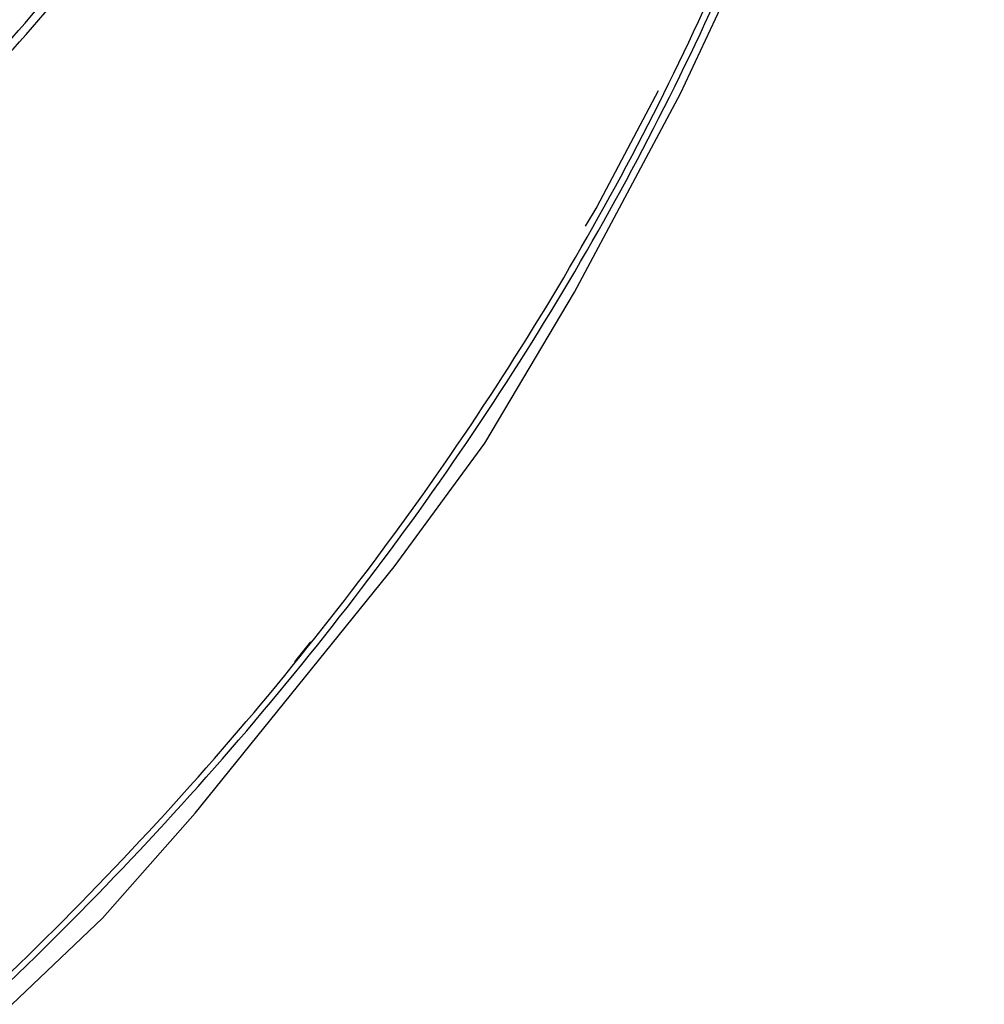
# Model space of a CAD drawing. Units: millimetres. Extents: x 997 to 5197, y 773 to 3743.
# Drawn here: x 4693 to 4772, y 2139 to 2219 of the extents above; entities that cross this region are included whole.
import ezdxf

# ---------------------------------------------------------------- set-up
doc = ezdxf.new("R2010")
doc.units = ezdxf.units.MM

msp = doc.modelspace()

# ---------------------------------------------------------------- linework, layer by layer
at = {"color": 1, "linetype": 'Continuous'}
for p, q in [((4747.135, 2213.073), (4753.515, 2226.723)), ((4738.533, 2196.949), (4747.135, 2213.073)), ((4745.34, 2213.305), (4740.344, 2203.874)), ((4740.344, 2203.874), (4739.409, 2202.311)), ((4731.245, 2184.691), (4738.533, 2196.949)), ((4723.892, 2174.644), (4731.245, 2184.691)), ((4707.706, 2154.646), (4723.892, 2174.644)), ((4717.088, 2168.572), (4715.778, 2166.946)), ((4700.173, 2146.114), (4707.706, 2154.646)), ((4692.808, 2139.111), (4700.173, 2146.114))]:
    msp.add_line(p, q, dxfattribs=at)
for points, knots in [([(4050.678, 2448.855), (4049.906, 2439.414), (4048.361, 2420.515), (4050.956, 2392), (4057.135, 2363.837), (4067.175, 2336.292), (4080.861, 2309.674), (4098.067, 2284.264), (4118.592, 2260.33), (4142.215, 2238.12), (4168.68, 2217.866), (4197.706, 2199.779), (4228.982, 2184.047), (4262.179, 2170.832), (4296.943, 2160.275), (4332.906, 2152.484), (4369.689, 2147.542), (4406.901, 2145.5), (4444.148, 2146.38), (4481.037, 2150.172), (4517.176, 2156.838), (4552.184, 2166.307), (4585.689, 2178.481), (4617.336, 2193.232), (4646.791, 2210.407), (4673.739, 2229.829), (4697.892, 2251.295), (4718.991, 2274.583), (4736.806, 2299.449), (4751.133, 2325.633), (4761.835, 2352.857), (4768.693, 2380.818), (4771.975, 2409.244), (4770.889, 2428.172), (4770.346, 2437.631)], [0, 0, 0, 0, 28.37104, 56.7995, 85.500978, 114.673642, 144.48681, 175.0729, 206.522997, 238.885672, 272.168287, 306.340017, 341.335931, 377.06164, 413.398222, 450.207228, 487.335687, 524.62108, 561.896272, 598.994427, 635.753922, 672.023286, 707.666176, 742.566385, 776.632847, 809.804537, 842.05507, 873.396686, 903.883093, 933.610528, 962.716199, 991.373435, 1019.783194, 1048.162284, 1048.162284, 1048.162284, 1048.162284]), ([(4347.431, 2150.244), (4360.346, 2148.717), (4386.206, 2145.658), (4425.288, 2145.137), (4464.164, 2147.586), (4502.425, 2153.269), (4539.616, 2162.044), (4575.31, 2173.831), (4609.092, 2188.49), (4640.572, 2205.857), (4669.384, 2225.733), (4695.189, 2247.895), (4717.687, 2272.091), (4736.6, 2298.045), (4751.728, 2325.46), (4762.774, 2354.018), (4769.991, 2383.373), (4771.22, 2403.286), (4771.832, 2413.201)], [0, 0, 0, 0, 38.992693, 78.075957, 117.057625, 155.748787, 193.969976, 231.557391, 268.369169, 304.291682, 339.245735, 373.192468, 406.138546, 438.140005, 469.303864, 499.786424, 529.787264, 559.538485, 559.538485, 559.538485, 559.538485]), ([(4047.427, 2330.081), (4047.171, 2320.487), (4046.66, 2301.249), (4050.946, 2272.459), (4058.881, 2244.151), (4070.734, 2216.62), (4086.265, 2190.174), (4105.321, 2165.099), (4127.68, 2141.666), (4153.094, 2120.123), (4181.282, 2100.702), (4211.938, 2083.609), (4244.725, 2069.026), (4279.288, 2057.111), (4315.251, 2047.99), (4352.222, 2041.762), (4389.8, 2038.493), (4427.577, 2038.22), (4465.142, 2040.944), (4502.086, 2046.637), (4538.009, 2055.238), (4572.519, 2066.654), (4605.242, 2080.764), (4635.822, 2097.416), (4663.924, 2116.434), (4689.241, 2137.614), (4711.495, 2160.731), (4730.431, 2185.54), (4745.86, 2211.77), (4757.503, 2239.142), (4765.592, 2267.331), (4767.647, 2286.566), (4768.669, 2296.134)], [0, 0, 0, 0, 28.745711, 57.643179, 86.910725, 116.742786, 147.299185, 178.698267, 211.013847, 244.275303, 278.46996, 313.54696, 349.421983, 385.982397, 423.092584, 460.599297, 498.336987, 536.133093, 573.8133, 611.20678, 648.151464, 684.49934, 720.121793, 754.914966, 788.80504, 821.753288, 853.760562, 884.870758, 915.172536, 944.798463, 973.920759, 1002.743117, 1002.743117, 1002.743117, 1002.743117]), ([(4360.013, 2040.914), (4372.677, 2039.813), (4398.013, 2037.61), (4436.149, 2038.18), (4473.95, 2041.576), (4511.031, 2048.038), (4546.973, 2057.423), (4581.384, 2069.647), (4613.881, 2084.573), (4644.106, 2102.04), (4671.723, 2121.86), (4696.425, 2143.817), (4717.936, 2167.676), (4736.003, 2193.175), (4750.445, 2220.036), (4760.986, 2247.962), (4767.875, 2276.631), (4769.055, 2296.063), (4769.642, 2305.741)], [0, 0, 0, 0, 38.116366, 76.253414, 114.232798, 151.881006, 189.03485, 225.54699, 261.291506, 296.169466, 330.114385, 363.097364, 395.131527, 426.275186, 456.632949, 486.353844, 515.62566, 544.665156, 544.665156, 544.665156, 544.665156]), ([(4592.578, 2143.471), (4600.893, 2147.673), (4617.344, 2155.987), (4640.398, 2170.735), (4661.703, 2186.869), (4681.006, 2204.433), (4698.193, 2223.241), (4713.054, 2243.186), (4725.707, 2264.015), (4732.088, 2278.733), (4735.247, 2286.02)], [0, 0, 0, 0, 27.93511, 55.267298, 81.967668, 108.025832, 133.45158, 158.276084, 182.552417, 206.35511, 206.35511, 206.35511, 206.35511]), ([(4593.297, 2143.454), (4601.591, 2147.642), (4618.001, 2155.93), (4641.011, 2170.617), (4662.292, 2186.677), (4681.593, 2204.158), (4698.803, 2222.874), (4713.715, 2242.722), (4726.443, 2263.45), (4732.9, 2278.103), (4736.097, 2285.357)], [0, 0, 0, 0, 27.85987, 55.122947, 81.760599, 107.762244, 133.136978, 157.914759, 182.146938, 205.905865, 205.905865, 205.905865, 205.905865])]:
    msp.add_open_spline(points, degree=3, knots=knots, dxfattribs=at)

doc.saveas('drawing.dxf')
